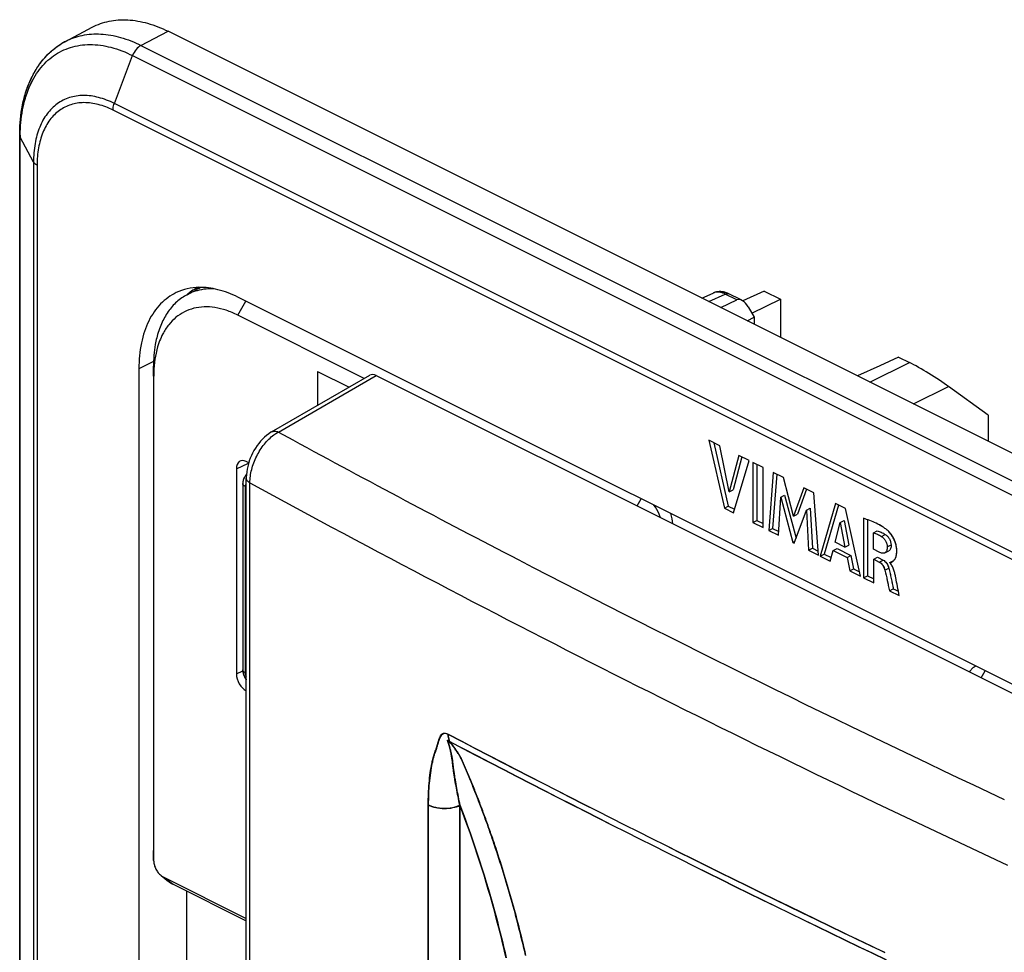
# Model space of a CAD drawing. Units: millimetres. Extents: x -32.2 to 32.2, y -48.9 to 48.9.
# Drawn here: x -32.2 to 3.2, y 15.3 to 48.9 of the extents above; entities that cross this region are included whole.
import ezdxf

# ---------------------------------------------------------------- set-up
doc = ezdxf.new("R2010")
doc.units = ezdxf.units.MM
doc.header["$LTSCALE"] = 16.335
doc.layers.get('0').update_dxf_attribs({"linetype": 'CONTINUOUS'})
for name, color, linetype in [('ASSI', 7, 'CONTINUOUS'), ('DRAFT', 7, 'CONTINUOUS'), ('RACCORDO', 7, 'CONTINUOUS'), ('SMUSSO', 7, 'CONTINUOUS')]:
    doc.layers.add(name, color=color, linetype=linetype)

msp = doc.modelspace()

# ---------------------------------------------------------------- linework, layer by layer
at = {"color": 7, "linetype": 'CONTINUOUS'}
for p, q in [((-21.483, 36.185), (-21.483, 34.962)), ((-21.483, 36.185), (-20.349, 35.618)), ((-7.396, 33.705), (-6.836, 31.26)), ((-6.995, 33.504), (-7.396, 33.705)), ((-7.218, 33.616), (-6.694, 31.331)), ((-6.658, 31.846), (-6.995, 33.504)), ((-6.311, 33.162), (-6.658, 31.846)), ((-6.203, 33.108), (-6.517, 31.917)), ((-6.511, 31.097), (-5.942, 32.978)), ((-5.942, 32.978), (-6.311, 33.162)), ((-5.805, 32.91), (-5.805, 30.745)), ((-5.436, 32.725), (-5.805, 32.91)), ((-5.664, 32.839), (-5.664, 30.815)), ((-5.436, 30.56), (-5.436, 32.725)), ((-5.078, 32.546), (-5.238, 30.461)), ((-4.947, 32.48), (-5.096, 30.532)), ((-4.71, 32.362), (-5.078, 32.546)), ((-4.345, 30.977), (-4.71, 32.362)), ((-6.658, 31.846), (-6.517, 31.917)), ((-3.976, 31.995), (-4.345, 30.977)), ((-3.878, 31.946), (-4.203, 31.048)), ((-3.611, 31.812), (-3.976, 31.995)), ((-4.885, 30.284), (-4.805, 31.658)), ((-4.805, 31.658), (-4.664, 31.729)), ((-4.805, 31.658), (-4.372, 30.028)), ((-4.664, 31.729), (-4.254, 30.184)), ((-3.445, 29.565), (-3.611, 31.812)), ((-6.836, 31.26), (-6.694, 31.331)), ((-6.836, 31.26), (-6.511, 31.097)), ((-6.694, 31.331), (-6.473, 31.22)), ((-3.882, 31.191), (-3.741, 31.261)), ((-3.741, 31.261), (-3.665, 29.816)), ((-2.833, 31.423), (-3.387, 29.536)), ((-2.728, 31.371), (-3.246, 29.606)), ((-2.476, 31.245), (-2.833, 31.423)), ((-1.934, 28.809), (-2.476, 31.245)), ((-4.345, 30.977), (-4.203, 31.048)), ((-4.321, 30.002), (-3.882, 31.191)), ((-3.882, 31.191), (-3.806, 29.745)), ((-1.825, 30.894), (-1.825, 28.755)), ((-1.684, 30.847), (-1.684, 28.825)), ((-5.805, 30.745), (-5.664, 30.815)), ((-5.805, 30.745), (-5.436, 30.56)), ((-5.664, 30.815), (-5.436, 30.702)), ((-5.238, 30.461), (-5.096, 30.532)), ((-5.096, 30.532), (-4.877, 30.422)), ((-2.845, 30.031), (-2.661, 30.743)), ((-2.661, 30.743), (-2.52, 30.813)), ((-2.661, 30.743), (-2.492, 29.855)), ((-2.52, 30.813), (-2.35, 29.925)), ((-5.238, 30.461), (-4.885, 30.284)), ((-1.47, 30.373), (-1.329, 30.444)), ((-1.47, 29.779), (-1.47, 30.373)), ((-4.372, 30.028), (-4.297, 30.066)), ((-4.372, 30.028), (-4.321, 30.002)), ((-3.806, 29.745), (-3.665, 29.816)), ((-3.665, 29.816), (-3.456, 29.711)), ((-2.921, 29.734), (-2.779, 29.805)), ((-2.492, 29.855), (-2.845, 30.031)), ((-2.779, 29.805), (-2.277, 29.554)), ((-2.492, 29.855), (-2.35, 29.925)), ((-3.806, 29.745), (-3.445, 29.565)), ((-3.387, 29.536), (-3.246, 29.606)), ((-3.387, 29.536), (-3.022, 29.353)), ((-3.246, 29.606), (-2.989, 29.478)), ((-3.022, 29.353), (-2.921, 29.734)), ((-2.921, 29.734), (-2.418, 29.483)), ((-2.418, 29.483), (-2.277, 29.554)), ((-2.418, 29.483), (-2.322, 29.003)), ((-2.277, 29.554), (-2.181, 29.074)), ((-1.259, 29.673), (-1.47, 29.779)), ((-1.458, 29.418), (-1.316, 29.489)), ((-1.316, 29.489), (-1.119, 29.39)), ((-1.057, 29.648), (-0.916, 29.719)), ((-2.322, 29.003), (-2.181, 29.074)), ((-2.181, 29.074), (-1.969, 28.968)), ((-1.458, 28.571), (-1.458, 29.418)), ((-1.458, 29.418), (-1.26, 29.319)), ((-0.877, 29.304), (-0.735, 29.374)), ((-0.877, 29.291), (-0.877, 29.304)), ((-0.832, 29.308), (-0.825, 29.312)), ((-2.322, 29.003), (-1.934, 28.809)), ((-1.825, 28.755), (-1.684, 28.825)), ((-1.825, 28.755), (-1.458, 28.571)), ((-1.684, 28.825), (-1.458, 28.712)), ((-0.893, 28.288), (-0.751, 28.359)), ((-0.893, 28.288), (-0.538, 28.111)), ((-0.751, 28.359), (-0.568, 28.268))]:
    msp.add_line(p, q, dxfattribs=at)
at = {"color": 253, "linetype": 'CONTINUOUS'}
for p, q in [((-1.181, 30.241), (-1.04, 30.312)), ((-0.973, 29.866), (-0.831, 29.937)), ((-1.26, 29.319), (-1.119, 29.39)), ((-1.054, 29.026), (-0.913, 29.096))]:
    msp.add_line(p, q, dxfattribs=at)
at = {"color": 7, "linetype": 'CONTINUOUS'}
for centre, radius, start, end in [((-1.141, 29.024), 0.376, 42.1554, 45.3098), ((-1.108, 29.877), 0.632, 296.6023, 297.1999), ((-1.127, 29.915), 0.675, 297.1539, 297.7839), ((-1.062, 29.792), 0.536, 297.7541, 299.398), ((-1.016, 29.709), 0.441, 299.4262, 300.4599)]:
    msp.add_arc(centre, radius, start, end, dxfattribs=at)
for points, knots in [([(-0.915, 30.416), (-0.95, 30.449), (-1.022, 30.51), (-1.136, 30.589), (-1.252, 30.657), (-1.403, 30.736), (-1.594, 30.817), (-1.749, 30.87), (-1.825, 30.894)], [0, 0, 0, 0, 0.139281, 0.272749, 0.40154, 0.526415, 0.767287, 1, 1, 1, 1]), ([(-1.47, 30.373), (-1.446, 30.366), (-1.397, 30.351), (-1.299, 30.311), (-1.227, 30.271), (-1.181, 30.241)], [0, 0, 0, 0, 0.236292, 0.481411, 1, 1, 1, 1]), ([(-1.329, 30.444), (-1.304, 30.437), (-1.256, 30.421), (-1.157, 30.381), (-1.086, 30.342), (-1.04, 30.312)], [0, 0, 0, 0, 0.236292, 0.481411, 1, 1, 1, 1]), ([(-1.181, 30.241), (-1.152, 30.223), (-1.096, 30.174), (-1.029, 30.083), (-0.986, 29.978), (-0.973, 29.903), (-0.973, 29.866)], [0, 0, 0, 0, 0.233981, 0.491842, 0.755684, 1, 1, 1, 1]), ([(-1.04, 30.312), (-1.01, 30.293), (-0.955, 30.245), (-0.888, 30.154), (-0.845, 30.048), (-0.832, 29.973), (-0.831, 29.937)], [0, 0, 0, 0, 0.233981, 0.491842, 0.755684, 1, 1, 1, 1]), ([(-0.734, 29.374), (-0.721, 29.386), (-0.699, 29.415), (-0.662, 29.482), (-0.633, 29.582), (-0.623, 29.716), (-0.634, 29.861), (-0.669, 30.012), (-0.719, 30.135), (-0.771, 30.23), (-0.814, 30.297), (-0.861, 30.36), (-0.896, 30.399), (-0.915, 30.416)], [0, 0, 0, 0, 0.045973, 0.094619, 0.20025, 0.317928, 0.44543, 0.581195, 0.722578, 0.793617, 0.864019, 0.933297, 1, 1, 1, 1]), ([(-0.973, 29.866), (-0.972, 29.843), (-0.974, 29.797), (-0.986, 29.733), (-1.013, 29.68), (-1.042, 29.656), (-1.057, 29.648)], [0, 0, 0, 0, 0.288581, 0.553431, 0.788043, 1, 1, 1, 1]), ([(-0.831, 29.937), (-0.831, 29.913), (-0.832, 29.868), (-0.845, 29.804), (-0.871, 29.751), (-0.9, 29.726), (-0.916, 29.719)], [0, 0, 0, 0, 0.288581, 0.553431, 0.788043, 1, 1, 1, 1]), ([(-1.057, 29.648), (-1.071, 29.641), (-1.103, 29.633), (-1.154, 29.636), (-1.207, 29.651), (-1.242, 29.665), (-1.259, 29.673)], [0, 0, 0, 0, 0.221259, 0.461733, 0.724128, 1, 1, 1, 1]), ([(-1.26, 29.319), (-1.236, 29.307), (-1.187, 29.273), (-1.129, 29.203), (-1.084, 29.118), (-1.062, 29.057), (-1.054, 29.026)], [0, 0, 0, 0, 0.222075, 0.472145, 0.738314, 1, 1, 1, 1]), ([(-1.119, 29.39), (-1.094, 29.378), (-1.046, 29.344), (-0.988, 29.273), (-0.943, 29.189), (-0.921, 29.127), (-0.913, 29.096)], [0, 0, 0, 0, 0.222075, 0.472145, 0.738314, 1, 1, 1, 1]), ([(-0.913, 29.096), (-0.896, 29.035), (-0.867, 28.912), (-0.83, 28.727), (-0.791, 28.543), (-0.764, 28.421), (-0.751, 28.359)], [0, 0, 0, 0, 0.251693, 0.501169, 0.750553, 1, 1, 1, 1]), ([(-0.877, 29.304), (-0.869, 29.301), (-0.853, 29.3), (-0.839, 29.305), (-0.832, 29.308)], [0, 0, 0, 0, 0.512946, 1, 1, 1, 1]), ([(-0.664, 28.76), (-0.673, 28.803), (-0.69, 28.894), (-0.727, 29.03), (-0.78, 29.162), (-0.832, 29.242), (-0.862, 29.276)], [0, 0, 0, 0, 0.237818, 0.49404, 0.754802, 1, 1, 1, 1]), ([(-0.792, 29.329), (-0.777, 29.339), (-0.756, 29.353), (-0.738, 29.37), (-0.734, 29.374)], [0, 0, 0, 0, 0.747254, 1, 1, 1, 1]), ([(-1.054, 29.026), (-1.038, 28.964), (-1.009, 28.842), (-0.971, 28.657), (-0.932, 28.472), (-0.906, 28.35), (-0.893, 28.288)], [0, 0, 0, 0, 0.251693, 0.501169, 0.750553, 1, 1, 1, 1]), ([(-0.538, 28.111), (-0.559, 28.219), (-0.6, 28.436), (-0.642, 28.652), (-0.664, 28.76)], [0, 0, 0, 0, 0.499834, 1, 1, 1, 1])]:
    msp.add_open_spline(points, degree=3, knots=knots, dxfattribs=at)
at = {"layer": 'ASSI', "color": 7, "linetype": 'CONTINUOUS'}
for p, q in [((-30.559, 48.073), (-29.594, 48.582)), ((22.984, 23.509), (-26.867, 48.434)), ((-32.208, -16.365), (-32.208, 44.69)), ((-7.641, 38.822), (-7.24, 39.007)), ((-5.406, 39.08), (-6.168, 38.721)), ((-5.406, 39.08), (-4.819, 38.786)), ((16.514, 18.426), (-24.357, 38.861)), ((-6.96, 38.481), (-6.389, 38.764)), ((-6.258, 38.771), (-6.675, 38.979)), ((-5.843, 38.278), (-4.819, 38.786)), ((-4.819, 38.786), (-4.819, 37.411)), ((-5.976, 38.506), (-5.76, 38.134)), ((-6.014, 38.008), (-5.76, 38.134)), ((-5.76, 38.134), (-5.76, 37.881)), ((-0.56, 36.703), (-1.234, 36.391)), ((-0.56, 36.703), (-0.174, 36.51)), ((-27.914, 36.283), (-27.914, -13.773)), ((-1.234, 36.391), (-2.038, 36.02)), ((-23.139, 34.005), (-19.605, 36.047)), ((-19.371, 36.038), (11.529, 20.588)), ((2.661, 34.606), (1.24, 35.641)), ((2.661, 34.606), (2.661, 33.67)), ((-7.396, 33.705), (-6.836, 31.26)), ((-6.995, 33.504), (-7.396, 33.705)), ((-7.218, 33.616), (-6.694, 31.331)), ((-6.658, 31.846), (-6.995, 33.504)), ((-6.311, 33.162), (-6.658, 31.846)), ((-6.203, 33.108), (-6.517, 31.917)), ((-6.511, 31.097), (-5.942, 32.978)), ((-5.942, 32.978), (-6.311, 33.162)), ((-5.805, 32.91), (-5.805, 30.745)), ((-5.436, 32.725), (-5.805, 32.91)), ((-5.664, 32.839), (-5.664, 30.815)), ((-5.436, 30.56), (-5.436, 32.725)), ((-24.05, -23.014), (-24.05, 32.339)), ((-5.078, 32.546), (-5.238, 30.461)), ((-4.947, 32.48), (-5.096, 30.532)), ((-4.71, 32.362), (-5.078, 32.546)), ((-4.345, 30.977), (-4.71, 32.362)), ((-24.176, 32.144), (-24.176, 25.44)), ((-6.658, 31.846), (-6.517, 31.917)), ((-3.976, 31.995), (-4.345, 30.977)), ((-3.878, 31.946), (-4.203, 31.048)), ((-3.611, 31.812), (-3.976, 31.995)), ((-4.885, 30.284), (-4.805, 31.658)), ((-4.805, 31.658), (-4.664, 31.729)), ((-4.805, 31.658), (-4.372, 30.028)), ((-4.664, 31.729), (-4.254, 30.184)), ((-3.445, 29.565), (-3.611, 31.812)), ((-6.836, 31.26), (-6.694, 31.331)), ((-6.836, 31.26), (-6.511, 31.097)), ((-6.694, 31.331), (-6.473, 31.22)), ((-3.882, 31.191), (-3.741, 31.261)), ((-3.741, 31.261), (-3.665, 29.816)), ((-2.833, 31.423), (-3.387, 29.536)), ((-2.728, 31.371), (-3.246, 29.606)), ((-2.476, 31.245), (-2.833, 31.423)), ((-1.934, 28.809), (-2.476, 31.245)), ((-4.345, 30.977), (-4.203, 31.048)), ((-4.321, 30.002), (-3.882, 31.191)), ((-3.882, 31.191), (-3.806, 29.745)), ((-1.825, 30.894), (-1.825, 28.755)), ((-1.684, 30.847), (-1.684, 28.825)), ((-5.805, 30.745), (-5.664, 30.815)), ((-5.805, 30.745), (-5.436, 30.56)), ((-5.664, 30.815), (-5.436, 30.702)), ((-5.238, 30.461), (-5.096, 30.532)), ((-5.096, 30.532), (-4.877, 30.422)), ((-2.845, 30.031), (-2.661, 30.743)), ((-2.661, 30.743), (-2.52, 30.813)), ((-2.661, 30.743), (-2.492, 29.855)), ((-2.52, 30.813), (-2.35, 29.925)), ((-5.238, 30.461), (-4.885, 30.284)), ((-1.47, 30.373), (-1.329, 30.444)), ((-1.47, 29.779), (-1.47, 30.373)), ((-4.372, 30.028), (-4.297, 30.066)), ((-4.372, 30.028), (-4.321, 30.002)), ((-3.806, 29.745), (-3.665, 29.816)), ((-3.665, 29.816), (-3.456, 29.711)), ((-2.921, 29.734), (-2.779, 29.805)), ((-2.492, 29.855), (-2.845, 30.031)), ((-2.779, 29.805), (-2.277, 29.554)), ((-2.492, 29.855), (-2.35, 29.925)), ((-3.806, 29.745), (-3.445, 29.565)), ((-3.387, 29.536), (-3.246, 29.606)), ((-3.387, 29.536), (-3.022, 29.353)), ((-3.246, 29.606), (-2.989, 29.478)), ((-3.022, 29.353), (-2.921, 29.734)), ((-2.921, 29.734), (-2.418, 29.483)), ((-2.418, 29.483), (-2.277, 29.554)), ((-2.418, 29.483), (-2.322, 29.003)), ((-2.277, 29.554), (-2.181, 29.074)), ((-1.259, 29.673), (-1.47, 29.779)), ((-1.458, 29.418), (-1.316, 29.489)), ((-1.316, 29.489), (-1.119, 29.39)), ((-1.057, 29.648), (-0.916, 29.719)), ((-2.322, 29.003), (-2.181, 29.074)), ((-2.181, 29.074), (-1.969, 28.968)), ((-1.458, 28.571), (-1.458, 29.418)), ((-1.458, 29.418), (-1.26, 29.319)), ((-0.877, 29.304), (-0.735, 29.374)), ((-0.877, 29.291), (-0.877, 29.304)), ((-0.832, 29.308), (-0.825, 29.312)), ((-2.322, 29.003), (-1.934, 28.809)), ((-1.825, 28.755), (-1.684, 28.825)), ((-1.825, 28.755), (-1.458, 28.571)), ((-1.684, 28.825), (-1.458, 28.712)), ((-0.893, 28.288), (-0.751, 28.359)), ((-0.893, 28.288), (-0.538, 28.111)), ((-0.751, 28.359), (-0.568, 28.268)), ((-24.176, 25.44), (-24.174, 25.395))]:
    msp.add_line(p, q, dxfattribs=at)
at = {"layer": 'ASSI', "color": 253, "linetype": 'CONTINUOUS'}
for p, q in [((-27.842, 47.926), (-26.867, 48.434)), ((-27.842, 47.926), (22.009, 23)), ((-28.799, 45.837), (-28.142, 47.559)), ((-28.142, 47.559), (21.709, 22.634)), ((21.052, 20.911), (-28.799, 45.837)), ((21.004, 20.671), (-28.847, 45.596)), ((-32.191, -16.43), (-32.191, 44.625)), ((-31.71, 43.727), (-32.191, 44.625)), ((-31.71, 43.727), (-31.71, -17.328)), ((-31.581, 43.615), (-31.581, -17.44)), ((-7.397, 38.699), (-6.805, 38.973)), ((-6.389, 38.764), (-6.805, 38.973)), ((-27.388, 36.537), (-27.914, 36.283)), ((-1.601, 35.801), (-0.174, 36.51)), ((-22.895, 34.002), (-19.371, 36.038)), ((-0.025, 35.013), (1.24, 35.641)), ((-22.895, 34.002), (-22.373, 33.717)), ((-24.088, 32.038), (-24.088, 25.334)), ((-23.918, -23.183), (-23.918, 32.17)), ((-1.181, 30.241), (-1.04, 30.312)), ((-0.973, 29.866), (-0.831, 29.937)), ((-1.26, 29.319), (-1.119, 29.39)), ((-1.054, 29.026), (-0.913, 29.096)), ((-17.483, -18.466), (-17.483, 20.569)), ((-16.348, -18.477), (-16.348, 20.557))]:
    msp.add_line(p, q, dxfattribs=at)
at = {"layer": 'ASSI', "color": 7, "linetype": 'CONTINUOUS'}
for points in [[(-6.865, 39.046), (-6.916, 39.054), (-6.967, 39.059), (-7.017, 39.059), (-7.067, 39.055), (-7.115, 39.048), (-7.161, 39.036), (-7.206, 39.021), (-7.241, 39.006)], [(-6.675, 38.979), (-6.71, 38.996), (-6.762, 39.017), (-6.813, 39.033), (-6.865, 39.046)], [(-23.139, 34.005), (-23.161, 33.992), (-23.241, 33.94), (-23.318, 33.882), (-23.393, 33.817), (-23.466, 33.747), (-23.535, 33.673), (-23.6, 33.594), (-23.661, 33.511), (-23.719, 33.425), (-23.772, 33.336), (-23.821, 33.245), (-23.866, 33.152), (-23.906, 33.056), (-23.941, 32.959), (-23.972, 32.861), (-23.998, 32.763), (-24.019, 32.663), (-24.035, 32.563), (-24.045, 32.464), (-24.049, 32.364), (-24.05, 32.339)], [(-24.072, 32.433), (-24.095, 32.404), (-24.116, 32.373), (-24.134, 32.339), (-24.149, 32.303), (-24.161, 32.264), (-24.169, 32.224), (-24.175, 32.182), (-24.176, 32.144)], [(-24.045, 32.46), (-24.046, 32.459), (-24.072, 32.433)], [(-24.174, 25.395), (-24.169, 25.351), (-24.159, 25.306), (-24.147, 25.263), (-24.13, 25.22), (-24.111, 25.177), (-24.089, 25.137), (-24.063, 25.099), (-24.05, 25.081)]]:
    msp.add_lwpolyline(points, dxfattribs=at)
for centre, radius, start, end in [((-29.364, 45.81), 2.559, 117.8321, 121.2227), ((-26.029, 44.69), 6.179, 178.0402, 180.0036), ((-1.141, 29.024), 0.376, 42.1554, 45.3098), ((-1.108, 29.877), 0.632, 296.6023, 297.1999), ((-1.016, 29.709), 0.441, 299.4262, 300.4599), ((-0.981, 29.65), 0.372, 300.426, 302.9685)]:
    msp.add_arc(centre, radius, start, end, dxfattribs=at)
at = {"layer": 'ASSI', "color": 253, "linetype": 'CONTINUOUS'}
for centre, radius, start, end in [((-26.177, 44.625), 6.014, 179.3836, 180.0008), ((-7.083, 38.666), 0.375, 111.8424, 114.784), ((195.36, 433.614), 455.33, 241.43296, 242.58883), ((203.289, 448.652), 474.426, 241.38576, 245.07682), ((208.744, 459.465), 484.44, 242.59106, 244.89998), ((210.517, 458.073), 490.765, 242.4099, 244.46), ((210.542, 457.763), 490.71, 242.40993, 244.45997)]:
    msp.add_arc(centre, radius, start, end, dxfattribs=at)
at = {"layer": 'ASSI', "color": 7, "linetype": 'CONTINUOUS'}
for centre, major_axis, ratio, start_param, end_param in [((-6.18, 38.397), (-0.217, 0.363), 0.548701, 4.686252, 6.239595), ((0.533, 35.994), (0.999, -0.619), 0.082838, 0.836885, 2.407377), ((-19.371, 35.605), (-0.224, 0.447), 0.611973, -0.685775, 0.036419)]:
    msp.add_ellipse(centre, major_axis=major_axis, ratio=ratio, start_param=start_param, end_param=end_param, dxfattribs=at)
for points, knots in [([(-29.595, 48.582), (-29.5, 48.632), (-29.302, 48.719), (-28.988, 48.807), (-28.657, 48.852), (-28.19, 48.854), (-27.575, 48.742), (-27.103, 48.552), (-26.867, 48.434)], [0, 0, 0, 0, 0.113165, 0.227529, 0.344435, 0.465069, 0.720757, 1, 1, 1, 1]), ([(-32.205, 44.901), (-32.193, 45.23), (-32.12, 45.865), (-31.873, 46.612), (-31.584, 47.13), (-31.329, 47.472), (-31.032, 47.766), (-30.807, 47.928), (-30.69, 47.998)], [0, 0, 0, 0, 0.275177, 0.53041, 0.651847, 0.769994, 0.885744, 1, 1, 1, 1]), ([(-26.569, 39.022), (-26.674, 38.973), (-26.876, 38.853), (-27.145, 38.619), (-27.378, 38.332), (-27.572, 37.998), (-27.725, 37.62), (-27.875, 37.049), (-27.914, 36.593), (-27.914, 36.283)], [0, 0, 0, 0, 0.107828, 0.217615, 0.331381, 0.450756, 0.576896, 0.710463, 1, 1, 1, 1]), ([(-25.751, 39.21), (-25.894, 39.207), (-26.176, 39.174), (-26.444, 39.082), (-26.569, 39.022)], [0, 0, 0, 0, 0.507784, 1, 1, 1, 1]), ([(-24.357, 38.861), (-24.583, 38.975), (-25.037, 39.151), (-25.522, 39.215), (-25.751, 39.21)], [0, 0, 0, 0, 0.525109, 1, 1, 1, 1]), ([(-0.915, 30.416), (-0.95, 30.449), (-1.022, 30.51), (-1.172, 30.613), (-1.362, 30.718), (-1.594, 30.817), (-1.749, 30.87), (-1.825, 30.894)], [0, 0, 0, 0, 0.139295, 0.272777, 0.526367, 0.767263, 1, 1, 1, 1]), ([(-1.47, 30.373), (-1.446, 30.366), (-1.397, 30.351), (-1.299, 30.311), (-1.227, 30.271), (-1.181, 30.241)], [0, 0, 0, 0, 0.236292, 0.481411, 1, 1, 1, 1]), ([(-1.329, 30.444), (-1.304, 30.437), (-1.256, 30.421), (-1.157, 30.381), (-1.086, 30.342), (-1.04, 30.312)], [0, 0, 0, 0, 0.236292, 0.481411, 1, 1, 1, 1]), ([(-1.181, 30.241), (-1.152, 30.223), (-1.096, 30.174), (-1.029, 30.083), (-0.986, 29.978), (-0.973, 29.903), (-0.973, 29.866)], [0, 0, 0, 0, 0.233981, 0.491842, 0.755684, 1, 1, 1, 1]), ([(-1.04, 30.312), (-1.01, 30.293), (-0.955, 30.245), (-0.888, 30.154), (-0.845, 30.048), (-0.832, 29.973), (-0.831, 29.937)], [0, 0, 0, 0, 0.233981, 0.491842, 0.755684, 1, 1, 1, 1]), ([(-0.699, 29.417), (-0.68, 29.447), (-0.649, 29.516), (-0.627, 29.633), (-0.625, 29.763), (-0.641, 29.9), (-0.68, 30.041), (-0.739, 30.179), (-0.817, 30.306), (-0.88, 30.383), (-0.915, 30.416)], [0, 0, 0, 0, 0.097906, 0.20695, 0.326295, 0.45403, 0.589035, 0.728307, 0.866874, 1, 1, 1, 1]), ([(-0.973, 29.866), (-0.972, 29.843), (-0.974, 29.797), (-0.986, 29.733), (-1.013, 29.68), (-1.042, 29.656), (-1.057, 29.648)], [0, 0, 0, 0, 0.288581, 0.553431, 0.788043, 1, 1, 1, 1]), ([(-0.831, 29.937), (-0.831, 29.913), (-0.832, 29.868), (-0.845, 29.804), (-0.871, 29.751), (-0.9, 29.726), (-0.916, 29.719)], [0, 0, 0, 0, 0.288581, 0.553431, 0.788043, 1, 1, 1, 1]), ([(-1.057, 29.648), (-1.071, 29.641), (-1.103, 29.633), (-1.154, 29.636), (-1.207, 29.651), (-1.242, 29.665), (-1.259, 29.673)], [0, 0, 0, 0, 0.221259, 0.461733, 0.724128, 1, 1, 1, 1]), ([(-1.26, 29.319), (-1.236, 29.307), (-1.174, 29.264), (-1.102, 29.162), (-1.067, 29.072), (-1.054, 29.026)], [0, 0, 0, 0, 0.222411, 0.604253, 1, 1, 1, 1]), ([(-1.119, 29.39), (-1.094, 29.378), (-1.033, 29.334), (-0.96, 29.233), (-0.925, 29.143), (-0.913, 29.096)], [0, 0, 0, 0, 0.222411, 0.604253, 1, 1, 1, 1]), ([(-0.913, 29.096), (-0.88, 28.974), (-0.83, 28.728), (-0.777, 28.482), (-0.751, 28.359)], [0, 0, 0, 0, 0.501145, 1, 1, 1, 1]), ([(-0.877, 29.304), (-0.871, 29.302), (-0.86, 29.3), (-0.85, 29.302), (-0.845, 29.304)], [0, 0, 0, 0, 0.518567, 1, 1, 1, 1]), ([(-0.664, 28.76), (-0.673, 28.803), (-0.69, 28.894), (-0.727, 29.03), (-0.78, 29.162), (-0.832, 29.242), (-0.862, 29.276)], [0, 0, 0, 0, 0.237818, 0.49404, 0.754802, 1, 1, 1, 1]), ([(-0.778, 29.338), (-0.763, 29.348), (-0.733, 29.371), (-0.71, 29.401), (-0.699, 29.417)], [0, 0, 0, 0, 0.486683, 1, 1, 1, 1]), ([(-1.054, 29.026), (-1.022, 28.904), (-0.972, 28.657), (-0.919, 28.411), (-0.893, 28.288)], [0, 0, 0, 0, 0.501145, 1, 1, 1, 1]), ([(-0.538, 28.111), (-0.559, 28.219), (-0.6, 28.436), (-0.642, 28.652), (-0.664, 28.76)], [0, 0, 0, 0, 0.499834, 1, 1, 1, 1])]:
    msp.add_open_spline(points, degree=3, knots=knots, dxfattribs=at)
at = {"layer": 'ASSI', "color": 253, "linetype": 'CONTINUOUS'}
for points, knots in [([(-30.559, 48.073), (-30.465, 48.123), (-30.268, 48.209), (-29.954, 48.297), (-29.625, 48.341), (-29.16, 48.344), (-28.547, 48.233), (-28.077, 48.043), (-27.842, 47.926)], [0, 0, 0, 0, 0.113164, 0.227529, 0.344435, 0.465069, 0.720758, 1, 1, 1, 1]), ([(-32.191, 44.69), (-32.187, 44.996), (-32.136, 45.582), (-31.907, 46.393), (-31.586, 46.968), (-31.262, 47.334), (-30.993, 47.558), (-30.697, 47.735), (-30.376, 47.863), (-30.034, 47.94), (-29.545, 47.975), (-28.892, 47.881), (-28.392, 47.684), (-28.142, 47.559)], [0, 0, 0, 0, 0.148122, 0.282782, 0.404964, 0.462504, 0.51843, 0.57353, 0.628658, 0.684668, 0.74234, 0.864894, 1, 1, 1, 1]), ([(-27.842, 47.926), (-27.909, 47.891), (-28.032, 47.78), (-28.112, 47.639), (-28.142, 47.559)], [0, 0, 0, 0, 0.471952, 1, 1, 1, 1]), ([(-28.799, 45.837), (-28.981, 45.927), (-29.343, 46.069), (-29.816, 46.136), (-30.17, 46.108), (-30.417, 46.051), (-30.649, 45.957), (-30.862, 45.826), (-31.056, 45.661), (-31.288, 45.392), (-31.517, 44.971), (-31.677, 44.378), (-31.71, 43.95), (-31.71, 43.727)], [0, 0, 0, 0, 0.134781, 0.256946, 0.314428, 0.370268, 0.425263, 0.480281, 0.536186, 0.593771, 0.716229, 0.851348, 1, 1, 1, 1]), ([(-28.847, 45.596), (-29.017, 45.681), (-29.357, 45.815), (-29.802, 45.877), (-30.134, 45.852), (-30.366, 45.798), (-30.584, 45.709), (-30.785, 45.587), (-30.966, 45.431), (-31.184, 45.179), (-31.399, 44.783), (-31.55, 44.226), (-31.581, 43.825), (-31.581, 43.615)], [0, 0, 0, 0, 0.13478, 0.256946, 0.314428, 0.370268, 0.425263, 0.480281, 0.536186, 0.593771, 0.716229, 0.851348, 1, 1, 1, 1]), ([(-28.847, 45.596), (-28.847, 45.616), (-28.842, 45.698), (-28.822, 45.778), (-28.799, 45.837)], [0, 0, 0, 0, 0.236591, 1, 1, 1, 1]), ([(-32.208, 44.69), (-32.208, 44.684), (-32.207, 44.662), (-32.199, 44.64), (-32.191, 44.625)], [0, 0, 0, 0, 0.243504, 1, 1, 1, 1]), ([(-31.581, 43.615), (-31.609, 43.629), (-31.658, 43.66), (-31.698, 43.704), (-31.71, 43.727)], [0, 0, 0, 0, 0.547775, 1, 1, 1, 1]), ([(-6.805, 38.973), (-6.841, 38.991), (-6.912, 39.02), (-7.022, 39.044), (-7.127, 39.043), (-7.192, 39.026), (-7.223, 39.014)], [0, 0, 0, 0, 0.27781, 0.534175, 0.772726, 1, 1, 1, 1]), ([(-6.805, 38.973), (-6.784, 38.983), (-6.74, 38.997), (-6.693, 38.989), (-6.675, 38.979)], [0, 0, 0, 0, 0.534974, 1, 1, 1, 1]), ([(-23.918, 32.17), (-23.918, 32.331), (-23.87, 32.664), (-23.69, 33.139), (-23.421, 33.567), (-23.185, 33.803), (-23.058, 33.897)], [0, 0, 0, 0, 0.242187, 0.502558, 0.761533, 1, 1, 1, 1]), ([(-23.139, 34.005), (-23.123, 34.015), (-23.086, 34.029), (-23.024, 34.036), (-22.959, 34.027), (-22.917, 34.012), (-22.895, 34.002)], [0, 0, 0, 0, 0.227484, 0.46535, 0.721766, 1, 1, 1, 1]), ([(-23.058, 33.897), (-23.045, 33.907), (-22.992, 33.945), (-22.937, 33.979), (-22.895, 34.002)], [0, 0, 0, 0, 0.257216, 1, 1, 1, 1]), ([(-24.05, 32.339), (-24.05, 32.324), (-24.043, 32.291), (-24.016, 32.245), (-23.973, 32.204), (-23.938, 32.181), (-23.918, 32.17)], [0, 0, 0, 0, 0.209508, 0.438612, 0.700659, 1, 1, 1, 1]), ([(-24.088, 32.038), (-24.101, 32.044), (-24.125, 32.058), (-24.153, 32.084), (-24.172, 32.113), (-24.176, 32.134), (-24.176, 32.144)], [0, 0, 0, 0, 0.302475, 0.565521, 0.793418, 1, 1, 1, 1]), ([(-24.05, 32.137), (-24.063, 32.127), (-24.083, 32.094), (-24.088, 32.057), (-24.088, 32.038)], [0, 0, 0, 0, 0.453743, 1, 1, 1, 1]), ([(-24.088, 25.334), (-24.101, 25.34), (-24.125, 25.354), (-24.153, 25.38), (-24.172, 25.409), (-24.176, 25.43), (-24.176, 25.44)], [0, 0, 0, 0, 0.302475, 0.565521, 0.793418, 1, 1, 1, 1]), ([(-24.088, 25.334), (-24.088, 25.323), (-24.084, 25.275), (-24.068, 25.228), (-24.05, 25.196)], [0, 0, 0, 0, 0.235012, 1, 1, 1, 1]), ([(-17.483, 20.569), (-17.483, 20.701), (-17.478, 20.962), (-17.455, 21.348), (-17.414, 21.721), (-17.362, 22.023), (-17.307, 22.254), (-17.267, 22.392), (-17.229, 22.5), (-17.193, 22.607), (-17.16, 22.715), (-17.127, 22.824), (-17.101, 22.905), (-17.073, 22.982), (-17.039, 23.053), (-17.002, 23.105), (-16.963, 23.134), (-16.919, 23.152), (-16.852, 23.15), (-16.803, 23.129), (-16.778, 23.116)], [0, 0, 0, 0, 0.139112, 0.275109, 0.407486, 0.535475, 0.597487, 0.657904, 0.687501, 0.717179, 0.777206, 0.807292, 0.83711, 0.866264, 0.894159, 0.920083, 0.932357, 0.944504, 0.970262, 1, 1, 1, 1]), ([(-16.778, 23.116), (-16.778, 23.092), (-16.774, 23.003), (-16.754, 22.914), (-16.727, 22.855)], [0, 0, 0, 0, 0.269369, 1, 1, 1, 1]), ([(-16.348, 20.557), (-16.37, 20.661), (-16.411, 20.866), (-16.469, 21.171), (-16.514, 21.424), (-16.546, 21.623), (-16.568, 21.771), (-16.585, 21.893), (-16.597, 21.989), (-16.604, 22.049), (-16.609, 22.097), (-16.614, 22.144), (-16.621, 22.203), (-16.635, 22.274), (-16.648, 22.347), (-16.663, 22.422), (-16.679, 22.497), (-16.697, 22.574), (-16.713, 22.639), (-16.728, 22.69), (-16.739, 22.73), (-16.749, 22.762), (-16.758, 22.788), (-16.764, 22.808), (-16.771, 22.827), (-16.777, 22.847), (-16.782, 22.863), (-16.786, 22.876), (-16.787, 22.883), (-16.788, 22.889), (-16.788, 22.893), (-16.788, 22.898), (-16.784, 22.9), (-16.779, 22.898), (-16.773, 22.895), (-16.764, 22.889), (-16.755, 22.881), (-16.742, 22.87), (-16.733, 22.861), (-16.727, 22.855)], [0, 0, 0, 0, 0.128414, 0.254976, 0.379432, 0.440752, 0.501373, 0.561197, 0.590768, 0.620091, 0.63465, 0.649114, 0.677958, 0.707351, 0.737482, 0.768301, 0.799761, 0.83182, 0.864423, 0.880912, 0.897511, 0.914201, 0.922569, 0.930941, 0.9393, 0.947616, 0.955817, 0.959824, 0.963684, 0.965515, 0.967228, 0.96878, 0.970136, 0.972106, 0.974455, 0.979477, 0.984582, 0.989706, 1, 1, 1, 1]), ([(-13.98, 15.153), (-14.058, 15.493), (-14.222, 16.168), (-14.491, 17.169), (-14.781, 18.153), (-15.04, 18.959), (-15.259, 19.595), (-15.427, 20.066), (-15.6, 20.532), (-15.779, 20.993), (-15.932, 21.373), (-16.042, 21.638), (-16.105, 21.788), (-16.153, 21.9), (-16.201, 22.012), (-16.241, 22.106), (-16.274, 22.181), (-16.312, 22.259), (-16.367, 22.359), (-16.444, 22.481), (-16.561, 22.65), (-16.659, 22.773), (-16.727, 22.855)], [0, 0, 0, 0, 0.127504, 0.253614, 0.378341, 0.501698, 0.562869, 0.623704, 0.684205, 0.744375, 0.804217, 0.834016, 0.848884, 0.863733, 0.878564, 0.893359, 0.900833, 0.908584, 0.925064, 0.942653, 0.96114, 1, 1, 1, 1]), ([(-17.483, 20.569), (-17.445, 20.549), (-17.361, 20.514), (-17.174, 20.462), (-16.92, 20.436), (-16.621, 20.461), (-16.431, 20.517), (-16.348, 20.557)], [0, 0, 0, 0, 0.111283, 0.23343, 0.497213, 0.762632, 1, 1, 1, 1]), ([(-14.677, 15.06), (-14.788, 15.538), (-15.249, 17.398), (-15.836, 19.227), (-16.348, 20.557)], [0, 0, 0, 0, 0.255979, 1, 1, 1, 1])]:
    msp.add_open_spline(points, degree=3, knots=knots, dxfattribs=at)
at = {"layer": 'ASSI', "color": 7, "linetype": 'CONTINUOUS'}
for points in [[(-0.845, 29.304), (-0.84, 29.305), (-0.836, 29.307), (-0.832, 29.308)], [(-0.819, 29.315), (-0.813, 29.318), (-0.806, 29.322), (-0.799, 29.326)]]:
    msp.add_open_spline(points, degree=3, dxfattribs=at)
at = {"layer": 'DRAFT', "color": 7, "linetype": 'CONTINUOUS'}
for p, q in [((-30.559, 48.073), (-29.594, 48.582)), ((22.984, 23.509), (-26.867, 48.434)), ((-26.181, 38.948), (-25.832, 39.133)), ((-5.406, 39.08), (-6.168, 38.721)), ((-5.406, 39.08), (-4.819, 38.786)), ((16.514, 18.426), (-24.357, 38.861)), ((-4.819, 38.786), (-4.819, 37.411)), ((-27.914, 36.283), (-27.914, -13.773)), ((2.661, 34.606), (2.661, 33.67))]:
    msp.add_line(p, q, dxfattribs=at)
at = {"layer": 'DRAFT', "color": 253, "linetype": 'CONTINUOUS'}
msp.add_line((-27.388, 36.537), (-27.914, 36.283), dxfattribs=at)
at = {"layer": 'DRAFT', "color": 7, "linetype": 'CONTINUOUS'}
msp.add_arc((-24.989, 37.537), 1.804, 111.9896, 117.8258, dxfattribs=at)
for points, knots in [([(-29.595, 48.582), (-29.5, 48.632), (-29.302, 48.719), (-28.988, 48.807), (-28.657, 48.852), (-28.19, 48.854), (-27.575, 48.742), (-27.103, 48.552), (-26.867, 48.434)], [0, 0, 0, 0, 0.113165, 0.227529, 0.344435, 0.465069, 0.720757, 1, 1, 1, 1]), ([(-26.569, 39.022), (-26.674, 38.973), (-26.876, 38.853), (-27.145, 38.619), (-27.378, 38.332), (-27.572, 37.998), (-27.725, 37.62), (-27.875, 37.049), (-27.914, 36.593), (-27.914, 36.283)], [0, 0, 0, 0, 0.107828, 0.217615, 0.331381, 0.450756, 0.576896, 0.710463, 1, 1, 1, 1]), ([(-25.751, 39.21), (-25.894, 39.207), (-26.176, 39.174), (-26.444, 39.082), (-26.569, 39.022)], [0, 0, 0, 0, 0.507784, 1, 1, 1, 1]), ([(-24.357, 38.861), (-24.583, 38.975), (-25.037, 39.151), (-25.522, 39.215), (-25.751, 39.21)], [0, 0, 0, 0, 0.525109, 1, 1, 1, 1])]:
    msp.add_open_spline(points, degree=3, knots=knots, dxfattribs=at)
at = {"layer": 'RACCORDO', "color": 253, "linetype": 'CONTINUOUS'}
for p, q in [((-27.842, 47.926), (-26.867, 48.434)), ((-27.842, 47.926), (22.009, 23)), ((-28.799, 45.837), (-28.142, 47.559)), ((-28.142, 47.559), (21.709, 22.634)), ((21.052, 20.911), (-28.799, 45.837)), ((21.004, 20.671), (-28.847, 45.596)), ((-32.191, -16.43), (-32.191, 44.625)), ((-31.71, 43.727), (-32.191, 44.625)), ((-31.71, 43.727), (-31.71, -17.328)), ((-31.581, 43.615), (-31.581, -17.44)), ((-7.397, 38.699), (-6.805, 38.973)), ((-6.389, 38.764), (-6.805, 38.973)), ((-1.601, 35.801), (-0.174, 36.51)), ((-22.895, 34.002), (-19.371, 36.038)), ((-0.025, 35.013), (1.24, 35.641)), ((-22.895, 34.002), (-22.373, 33.717)), ((-24.404, 32.681), (-23.965, 32.884)), ((-24.088, 32.038), (-24.088, 25.334)), ((-23.918, -23.183), (-23.918, 32.17)), ((-24.404, 25.289), (-24.175, 25.405)), ((-17.498, -18.458), (-17.498, 20.577)), ((-16.363, -18.47), (-16.363, 20.565))]:
    msp.add_line(p, q, dxfattribs=at)
at = {"layer": 'RACCORDO', "color": 7, "linetype": 'CONTINUOUS'}
for p, q in [((-32.208, -16.365), (-32.208, 44.69)), ((-25.78, 39.208), (-25.863, 39.167)), ((-7.641, 38.822), (-7.24, 39.007)), ((-6.772, 39.02), (-6.821, 39.035)), ((-6.96, 38.481), (-6.389, 38.764)), ((-6.258, 38.771), (-6.675, 38.979)), ((-5.843, 38.278), (-4.819, 38.786)), ((-5.976, 38.506), (-5.76, 38.134)), ((-0.56, 36.703), (-0.174, 36.51)), ((-23.139, 34.005), (-19.605, 36.047)), ((-19.371, 36.038), (11.529, 20.588)), ((2.661, 34.606), (1.24, 35.641)), ((-24.404, 32.681), (-24.404, 25.289)), ((-23.962, 32.893), (-24.051, 32.937)), ((-24.05, -23.014), (-24.05, 32.339)), ((-24.176, 32.144), (-24.176, 25.44)), ((-24.176, 25.44), (-24.176, 25.429)), ((-26.195, 7.219), (-26.195, 17.468))]:
    msp.add_line(p, q, dxfattribs=at)
for points in [[(-6.821, 39.035), (-6.869, 39.047), (-6.917, 39.054), (-6.964, 39.059), (-7.011, 39.059), (-7.057, 39.056), (-7.102, 39.05), (-7.146, 39.04), (-7.188, 39.028), (-7.229, 39.012), (-7.241, 39.006)], [(-6.675, 38.979), (-6.724, 39.002), (-6.772, 39.02)], [(-23.139, 34.005), (-23.161, 33.992), (-23.241, 33.94), (-23.318, 33.882), (-23.393, 33.817), (-23.466, 33.747), (-23.535, 33.673), (-23.6, 33.594), (-23.661, 33.511), (-23.719, 33.425), (-23.772, 33.336), (-23.821, 33.245), (-23.866, 33.152), (-23.906, 33.056), (-23.941, 32.959), (-23.972, 32.861), (-23.998, 32.763), (-24.019, 32.663), (-24.035, 32.563), (-24.045, 32.464), (-24.049, 32.364), (-24.05, 32.339)], [(-24.095, 32.404), (-24.112, 32.379), (-24.127, 32.353), (-24.14, 32.326), (-24.151, 32.297), (-24.16, 32.267), (-24.167, 32.236), (-24.172, 32.204), (-24.175, 32.171), (-24.176, 32.144)], [(-24.045, 32.46), (-24.058, 32.448), (-24.077, 32.426), (-24.095, 32.404)], [(-24.176, 25.429), (-24.174, 25.394), (-24.17, 25.359), (-24.163, 25.323)], [(-24.163, 25.323), (-24.154, 25.288), (-24.144, 25.254), (-24.131, 25.22), (-24.116, 25.186), (-24.099, 25.154), (-24.08, 25.123), (-24.059, 25.092), (-24.05, 25.08)]]:
    msp.add_lwpolyline(points, dxfattribs=at)
at = {"layer": 'RACCORDO', "color": 253, "linetype": 'CONTINUOUS'}
for centre, radius, start, end in [((-26.177, 44.625), 6.014, 179.3836, 180.0008), ((-7.083, 38.666), 0.375, 111.8424, 114.784), ((195.36, 433.614), 455.33, 241.43296, 242.58883), ((203.289, 448.652), 474.426, 241.38576, 245.07682), ((208.744, 459.465), 484.44, 242.59106, 244.89998), ((-24.101, 25.44), 0.0746, 179.9942, 181.6319), ((210.514, 458.067), 490.759, 242.40795, 244.46195), ((210.539, 457.757), 490.703, 242.40798, 244.46192)]:
    msp.add_arc(centre, radius, start, end, dxfattribs=at)
at = {"layer": 'RACCORDO', "color": 7, "linetype": 'CONTINUOUS'}
for centre, radius, start, end in [((-25.16, 37.779), 1.556, 125.9518, 131.078), ((-25.187, 37.815), 1.511, 116.6484, 125.9358), ((-25.189, 37.817), 1.509, 112.1088, 116.626)]:
    msp.add_arc(centre, radius, start, end, dxfattribs=at)
for centre, major_axis, ratio, start_param, end_param in [((-6.18, 38.397), (-0.217, 0.363), 0.548701, 4.686252, 6.239595), ((0.533, 35.994), (0.999, -0.619), 0.082838, 0.836885, 2.407377), ((-19.371, 35.605), (-0.224, 0.447), 0.611973, -0.685775, 0.036419), ((-24.051, 32.504), (-0.224, 0.447), 0.61219, 5.598551, 7.169043), ((-9.402, 31.024), (-0.447, 0.894), 0.612555, -2.221919, -1.827384), ((-24.051, 25.113), (-0.224, 0.447), 0.612555, 0.886296, 2.456788)]:
    msp.add_ellipse(centre, major_axis=major_axis, ratio=ratio, start_param=start_param, end_param=end_param, dxfattribs=at)
at = {"layer": 'RACCORDO', "color": 253, "linetype": 'CONTINUOUS'}
for points, knots in [([(-30.559, 48.073), (-30.465, 48.123), (-30.268, 48.209), (-29.954, 48.297), (-29.625, 48.341), (-29.16, 48.344), (-28.547, 48.233), (-28.077, 48.043), (-27.842, 47.926)], [0, 0, 0, 0, 0.113164, 0.227529, 0.344435, 0.465069, 0.720758, 1, 1, 1, 1]), ([(-32.191, 44.69), (-32.187, 44.996), (-32.148, 45.447), (-32.013, 46.017), (-31.836, 46.519), (-31.586, 46.968), (-31.262, 47.334), (-30.993, 47.558), (-30.697, 47.735), (-30.376, 47.863), (-30.034, 47.94), (-29.545, 47.975), (-28.892, 47.881), (-28.392, 47.684), (-28.142, 47.559)], [0, 0, 0, 0, 0.148094, 0.217171, 0.282917, 0.405077, 0.462606, 0.518521, 0.57361, 0.628728, 0.684727, 0.742388, 0.864919, 1, 1, 1, 1]), ([(-27.842, 47.926), (-27.874, 47.909), (-27.937, 47.865), (-28.049, 47.749), (-28.112, 47.639), (-28.142, 47.559)], [0, 0, 0, 0, 0.225393, 0.47319, 1, 1, 1, 1]), ([(-28.799, 45.837), (-28.981, 45.927), (-29.343, 46.069), (-29.816, 46.136), (-30.17, 46.108), (-30.417, 46.051), (-30.649, 45.957), (-30.862, 45.826), (-31.056, 45.661), (-31.288, 45.392), (-31.517, 44.971), (-31.677, 44.378), (-31.71, 43.95), (-31.71, 43.727)], [0, 0, 0, 0, 0.134781, 0.256946, 0.314428, 0.370268, 0.425263, 0.480281, 0.536186, 0.593771, 0.716229, 0.851348, 1, 1, 1, 1]), ([(-28.847, 45.596), (-29.017, 45.681), (-29.357, 45.815), (-29.802, 45.877), (-30.134, 45.852), (-30.366, 45.798), (-30.584, 45.709), (-30.785, 45.587), (-30.966, 45.431), (-31.184, 45.179), (-31.399, 44.783), (-31.55, 44.226), (-31.581, 43.825), (-31.581, 43.615)], [0, 0, 0, 0, 0.13478, 0.256946, 0.314428, 0.370268, 0.425263, 0.480281, 0.536186, 0.593771, 0.716229, 0.851348, 1, 1, 1, 1]), ([(-28.847, 45.596), (-28.847, 45.616), (-28.842, 45.698), (-28.822, 45.778), (-28.799, 45.837)], [0, 0, 0, 0, 0.236591, 1, 1, 1, 1]), ([(-32.208, 44.69), (-32.208, 44.684), (-32.207, 44.662), (-32.199, 44.64), (-32.191, 44.625)], [0, 0, 0, 0, 0.243504, 1, 1, 1, 1]), ([(-31.581, 43.615), (-31.609, 43.629), (-31.658, 43.66), (-31.698, 43.704), (-31.71, 43.727)], [0, 0, 0, 0, 0.547775, 1, 1, 1, 1]), ([(-6.805, 38.973), (-6.841, 38.991), (-6.912, 39.02), (-7.022, 39.044), (-7.127, 39.043), (-7.192, 39.026), (-7.223, 39.014)], [0, 0, 0, 0, 0.27781, 0.534175, 0.772726, 1, 1, 1, 1]), ([(-6.805, 38.973), (-6.784, 38.983), (-6.749, 38.993), (-6.704, 38.991), (-6.684, 38.984), (-6.675, 38.979)], [0, 0, 0, 0, 0.532869, 0.771437, 1, 1, 1, 1]), ([(-23.918, 32.17), (-23.918, 32.331), (-23.87, 32.664), (-23.69, 33.139), (-23.421, 33.567), (-23.185, 33.803), (-23.058, 33.897)], [0, 0, 0, 0, 0.242187, 0.502558, 0.761533, 1, 1, 1, 1]), ([(-23.139, 34.005), (-23.123, 34.015), (-23.086, 34.029), (-23.024, 34.036), (-22.959, 34.027), (-22.917, 34.012), (-22.895, 34.002)], [0, 0, 0, 0, 0.227484, 0.46535, 0.721766, 1, 1, 1, 1]), ([(-23.058, 33.897), (-23.045, 33.907), (-22.992, 33.945), (-22.937, 33.979), (-22.895, 34.002)], [0, 0, 0, 0, 0.257216, 1, 1, 1, 1]), ([(-24.05, 32.339), (-24.05, 32.324), (-24.043, 32.291), (-24.016, 32.245), (-23.973, 32.204), (-23.938, 32.181), (-23.918, 32.17)], [0, 0, 0, 0, 0.209508, 0.438612, 0.700659, 1, 1, 1, 1]), ([(-24.088, 32.038), (-24.101, 32.044), (-24.125, 32.058), (-24.153, 32.084), (-24.172, 32.113), (-24.176, 32.134), (-24.176, 32.144)], [0, 0, 0, 0, 0.302475, 0.565521, 0.793418, 1, 1, 1, 1]), ([(-24.05, 32.137), (-24.063, 32.127), (-24.083, 32.094), (-24.088, 32.057), (-24.088, 32.038)], [0, 0, 0, 0, 0.453743, 1, 1, 1, 1]), ([(-24.088, 25.334), (-24.101, 25.34), (-24.124, 25.354), (-24.152, 25.379), (-24.171, 25.407), (-24.176, 25.428), (-24.176, 25.438)], [0, 0, 0, 0, 0.301755, 0.564929, 0.793376, 1, 1, 1, 1]), ([(-24.088, 25.334), (-24.088, 25.323), (-24.084, 25.275), (-24.068, 25.228), (-24.05, 25.196)], [0, 0, 0, 0, 0.235012, 1, 1, 1, 1]), ([(-17.498, 20.577), (-17.498, 20.709), (-17.493, 20.969), (-17.469, 21.355), (-17.428, 21.729), (-17.376, 22.03), (-17.321, 22.261), (-17.281, 22.4), (-17.243, 22.507), (-17.207, 22.614), (-17.175, 22.723), (-17.142, 22.832), (-17.116, 22.912), (-17.087, 22.99), (-17.054, 23.061), (-17.016, 23.112), (-16.978, 23.141), (-16.933, 23.16), (-16.866, 23.157), (-16.817, 23.136), (-16.792, 23.123)], [0, 0, 0, 0, 0.139113, 0.27511, 0.407488, 0.535477, 0.597489, 0.657908, 0.6875, 0.717182, 0.777211, 0.807297, 0.837114, 0.866268, 0.894163, 0.920086, 0.93236, 0.944506, 0.970263, 1, 1, 1, 1]), ([(-16.792, 23.123), (-16.792, 23.099), (-16.789, 23.011), (-16.768, 22.922), (-16.741, 22.863)], [0, 0, 0, 0, 0.269368, 1, 1, 1, 1]), ([(-16.363, 20.565), (-16.384, 20.668), (-16.426, 20.873), (-16.484, 21.179), (-16.528, 21.431), (-16.56, 21.631), (-16.583, 21.778), (-16.6, 21.9), (-16.612, 21.997), (-16.619, 22.056), (-16.624, 22.104), (-16.627, 22.14), (-16.631, 22.175), (-16.638, 22.222), (-16.649, 22.282), (-16.663, 22.355), (-16.677, 22.429), (-16.693, 22.505), (-16.711, 22.582), (-16.728, 22.646), (-16.742, 22.698), (-16.754, 22.737), (-16.764, 22.77), (-16.772, 22.796), (-16.779, 22.815), (-16.785, 22.835), (-16.791, 22.854), (-16.797, 22.87), (-16.8, 22.883), (-16.802, 22.891), (-16.803, 22.897), (-16.803, 22.901), (-16.802, 22.905), (-16.799, 22.907), (-16.794, 22.906), (-16.787, 22.903), (-16.779, 22.896), (-16.769, 22.888), (-16.757, 22.877), (-16.747, 22.869), (-16.741, 22.863)], [0, 0, 0, 0, 0.128414, 0.254975, 0.379431, 0.440751, 0.501372, 0.561196, 0.590767, 0.620089, 0.634649, 0.649116, 0.663511, 0.677958, 0.707356, 0.737488, 0.768306, 0.799767, 0.831825, 0.864428, 0.880917, 0.897515, 0.914205, 0.922573, 0.930944, 0.939304, 0.947619, 0.95582, 0.959827, 0.963687, 0.965519, 0.967232, 0.968785, 0.97014, 0.972107, 0.974455, 0.979477, 0.984582, 0.989706, 1, 1, 1, 1]), ([(-13.994, 15.161), (-14.073, 15.501), (-14.237, 16.176), (-14.505, 17.177), (-14.795, 18.16), (-15.055, 18.967), (-15.273, 19.602), (-15.441, 20.073), (-15.615, 20.539), (-15.793, 21), (-15.947, 21.381), (-16.056, 21.645), (-16.119, 21.796), (-16.167, 21.908), (-16.207, 22.001), (-16.239, 22.076), (-16.263, 22.132), (-16.288, 22.189), (-16.326, 22.267), (-16.382, 22.367), (-16.459, 22.489), (-16.576, 22.657), (-16.673, 22.781), (-16.741, 22.863)], [0, 0, 0, 0, 0.127504, 0.253613, 0.378339, 0.501696, 0.562867, 0.623702, 0.684203, 0.744373, 0.804214, 0.834013, 0.848882, 0.863731, 0.87856, 0.885969, 0.893356, 0.900828, 0.908584, 0.925064, 0.942653, 0.961141, 1, 1, 1, 1]), ([(-17.498, 20.577), (-17.459, 20.557), (-17.375, 20.521), (-17.188, 20.469), (-16.934, 20.443), (-16.636, 20.468), (-16.446, 20.525), (-16.363, 20.565)], [0, 0, 0, 0, 0.111281, 0.233427, 0.49721, 0.762631, 1, 1, 1, 1]), ([(-14.692, 15.068), (-14.802, 15.546), (-15.264, 17.405), (-15.85, 19.235), (-16.363, 20.565)], [0, 0, 0, 0, 0.255979, 1, 1, 1, 1])]:
    msp.add_open_spline(points, degree=3, knots=knots, dxfattribs=at)
at = {"layer": 'RACCORDO', "color": 7, "linetype": 'CONTINUOUS'}
msp.add_open_spline([(-32.208, 44.69), (-32.208, 45.055), (-32.162, 45.595), (-31.986, 46.276), (-31.803, 46.74), (-31.568, 47.159), (-31.281, 47.528), (-30.945, 47.839), (-30.691, 48.003), (-30.559, 48.073)], degree=3, knots=[0, 0, 0, 0, 0.277322, 0.407819, 0.533178, 0.654083, 0.771456, 0.886382, 1, 1, 1, 1], dxfattribs=at)
at = {"layer": 'SMUSSO', "color": 253, "linetype": 'CONTINUOUS'}
for p, q in [((-24.357, 38.213), (-24.068, 38.717)), ((-27.385, 36.018), (-27.391, 36.375))]:
    msp.add_line(p, q, dxfattribs=at)
at = {"layer": 'SMUSSO', "color": 7, "linetype": 'CONTINUOUS'}
for p, q in [((-19.8, 35.935), (-24.357, 38.213)), ((-6.014, 38.008), (-5.76, 38.134)), ((-5.76, 38.134), (-5.76, 37.881)), ((-0.56, 36.703), (-1.234, 36.391)), ((-27.391, 36.375), (-27.391, 18.932)), ((-1.234, 36.391), (-2.038, 36.02)), ((-27.385, 36.018), (-27.385, 18.575)), ((-9.973, 31.339), (-9.826, 31.596)), ((2.414, 25.146), (2.561, 25.403)), ((-27.385, 18.575), (-27.391, 18.932)), ((-27.391, 18.932), (-27.391, 18.905)), ((-27.391, 18.905), (-27.39, 18.838)), ((-27.385, 18.575), (-27.385, 18.566)), ((-27.116, 18.026), (-26.85, 17.817)), ((-27.038, 17.976), (-26.684, 17.712)), ((-27.038, 17.976), (-24.05, 16.482)), ((-26.684, 17.712), (-24.05, 16.395))]:
    msp.add_line(p, q, dxfattribs=at)
for centre, radius, start, end in [((-25.334, 37.341), 1.817, 106.4169, 116.1511), ((-25.323, 37.303), 1.856, 105.5807, 106.4338), ((-25.283, 36.964), 2.199, 88.1875, 92.5194), ((-25.341, 37.357), 1.799, 117.2509, 117.8311), ((-25.342, 37.358), 1.798, 116.1814, 117.2509), ((-23.157, 36.023), 4.227, 175.2471, 180.0703), ((-23.393, 36.041), 3.992, 174.8946, 175.222), ((2.346, 25.202), 0.381, 107.1026, 118.3094), ((-26.837, 18.576), 0.548, 181.0377, 183.01)]:
    msp.add_arc(centre, radius, start, end, dxfattribs=at)
for points, knots in [([(-25.38, 39.16), (-25.418, 39.159), (-25.567, 39.148), (-25.714, 39.121), (-25.821, 39.091)], [0, 0, 0, 0, 0.254514, 1, 1, 1, 1]), ([(-26.181, 38.948), (-26.314, 38.878), (-26.568, 38.699), (-26.882, 38.339), (-27.125, 37.895), (-27.233, 37.564), (-27.276, 37.389)], [0, 0, 0, 0, 0.230047, 0.469314, 0.724555, 1, 1, 1, 1]), ([(-24.357, 38.213), (-24.491, 38.28), (-24.759, 38.393), (-25.168, 38.495), (-25.564, 38.522), (-25.939, 38.471), (-26.285, 38.343), (-26.593, 38.141), (-26.856, 37.869), (-26.995, 37.652), (-27.055, 37.536)], [0, 0, 0, 0, 0.143904, 0.278116, 0.403762, 0.522984, 0.63876, 0.75461, 0.874038, 1, 1, 1, 1]), ([(-27.276, 37.389), (-27.296, 37.31), (-27.365, 36.976), (-27.391, 36.634), (-27.391, 36.375)], [0, 0, 0, 0, 0.238744, 1, 1, 1, 1]), ([(-27.055, 37.536), (-27.098, 37.454), (-27.261, 37.093), (-27.341, 36.698), (-27.368, 36.396)], [0, 0, 0, 0, 0.233495, 1, 1, 1, 1]), ([(-9.133, 30.919), (-9.147, 30.96), (-9.21, 31.119), (-9.297, 31.268), (-9.374, 31.37)], [0, 0, 0, 0, 0.250395, 1, 1, 1, 1]), ([(2.165, 25.537), (2.129, 25.518), (2.062, 25.465), (2.013, 25.395), (1.993, 25.356)], [0, 0, 0, 0, 0.484819, 1, 1, 1, 1]), ([(-27.384, 18.547), (-27.382, 18.498), (-27.364, 18.398), (-27.307, 18.256), (-27.224, 18.128), (-27.154, 18.056), (-27.116, 18.026)], [0, 0, 0, 0, 0.24353, 0.501932, 0.759322, 1, 1, 1, 1]), ([(-27.116, 18.026), (-27.11, 18.021), (-27.085, 18.003), (-27.058, 17.986), (-27.038, 17.976)], [0, 0, 0, 0, 0.259713, 1, 1, 1, 1]), ([(-26.85, 17.817), (-26.836, 17.807), (-26.784, 17.768), (-26.728, 17.734), (-26.684, 17.712)], [0, 0, 0, 0, 0.259687, 1, 1, 1, 1])]:
    msp.add_open_spline(points, degree=3, knots=knots, dxfattribs=at)

doc.saveas('drawing.dxf')
